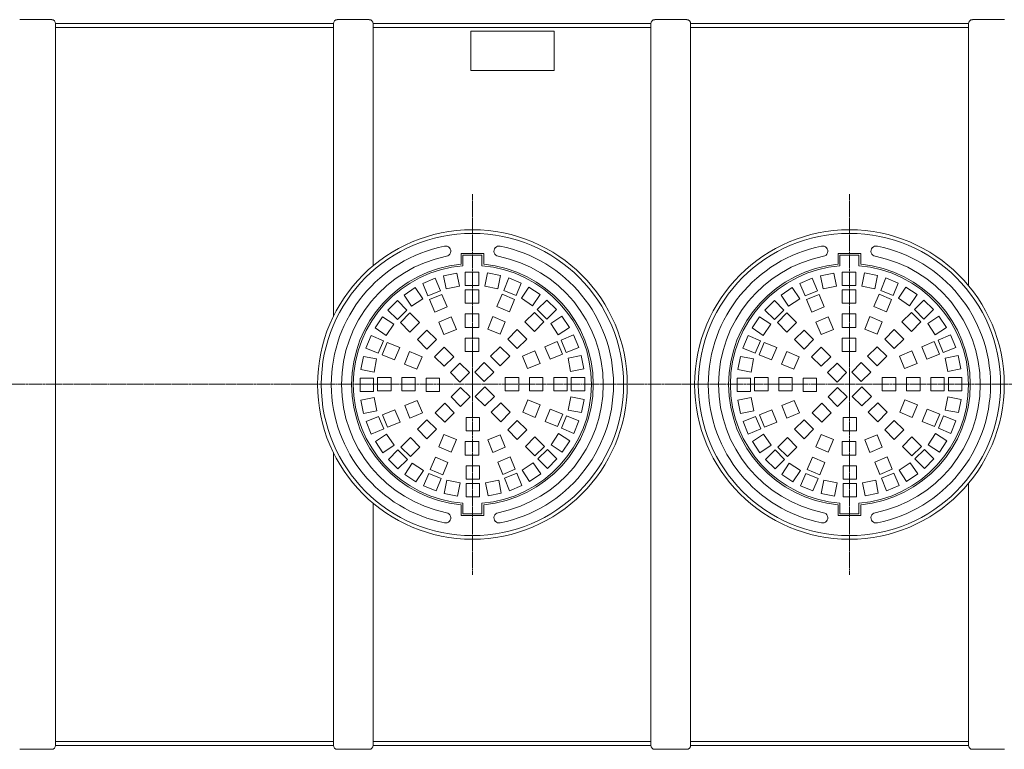
# Model space of a CAD drawing. Units: millimetres. Extents: x -19016 to -10443, y -11638 to -4026.
# Drawn here: x -15619 to -13139, y -11638 to -9799 of the extents above; entities that cross this region are included whole.
import ezdxf

# ---------------------------------------------------------------- set-up
doc = ezdxf.new("R2010")
doc.units = ezdxf.units.MM
doc.header["$MEASUREMENT"] = 0
doc.linetypes.add('CENTER2', pattern=[28.575, 19.05, -3.175, 3.175, -3.175])
doc.linetypes.add('DASHED', pattern=[0.75, 0.5, -0.25])
doc.layers.add('katkend', color=1, linetype='DASHED')

# ---------------------------------------------------------------- blocks, each defined once
blk = doc.blocks.new('A$C18EA30DB')
at = {"lineweight": 20}
for p, q in [((2967.9, 1838.9), (3048.5, 1838.9)), ((3767.9, 1838.9), (3848.5, 1838.9)), ((4567.9, 1838.9), (4648.5, 1838.9)), ((5368, 1838.9), (5448.5, 1838.9)), ((3058.2, 1829.1), (3058.2, 9.7)), ((3058.2, 1829.1), (3758.2, 1829.1)), ((3758.2, 1829.1), (3758.2, 1091.1)), ((3858.2, 1829.1), (4558.2, 1829.1)), ((3858.2, 1829.1), (3858.2, 1218.6)), ((4558.2, 1829.1), (4558.2, 9.7)), ((4658.2, 1829.1), (4658.2, 9.7)), ((4658.2, 1829.1), (5358.2, 1829.1)), ((5358.2, 1829.1), (5358.2, 1168.6)), ((3758.2, 747.8), (3758.2, 9.7)), ((5358.2, 670.3), (5358.2, 9.7)), ((3858.2, 620.3), (3858.2, 9.7)), ((2967.9, 0), (3048.5, 0)), ((3058.2, 9.7), (3758.2, 9.7)), ((3767.9, 0), (3848.5, 0)), ((3858.2, 9.7), (4558.2, 9.7)), ((4567.9, 0), (4648.5, 0)), ((4658.2, 9.7), (5358.2, 9.7)), ((5368, 0), (5448.5, 0))]:
    blk.add_line(p, q, dxfattribs=at)
at = {"color": 1, "linetype": 'CENTER2', "lineweight": 20, "ltscale": 0.3}
for p, q in [((4108.4, 1399), (4108.4, 439.8)), ((5058.2, 1399), (5058.2, 439.8)), ((7686.5, 920.4), (0, 920.4))]:
    blk.add_line(p, q, dxfattribs=at)
at = {"lineweight": 13}
for p, q in [((4080, 1249.5), (4136.8, 1249.5)), ((4080, 1222.5), (4080, 1249.5)), ((4084.4, 1245.1), (4132.5, 1245.1)), ((4084.4, 1218.5), (4084.4, 1245.1)), ((4132.5, 1218.5), (4132.5, 1245.1)), ((4136.8, 1222.5), (4136.8, 1249.5)), ((5029.8, 1249.5), (5086.6, 1249.5)), ((5029.8, 1222.5), (5029.8, 1249.5)), ((5034.2, 1245.1), (5082.2, 1245.1)), ((5034.2, 1218.5), (5034.2, 1245.1)), ((5082.2, 1218.5), (5082.2, 1245.1)), ((5086.6, 1222.5), (5086.6, 1249.5)), ((4084.4, 620.4), (4084.4, 593.7)), ((4132.5, 620.4), (4132.5, 593.7)), ((5034.2, 620.4), (5034.2, 593.7)), ((5082.2, 620.4), (5082.2, 593.7)), ((4080, 616.4), (4080, 589.3)), ((4136.8, 616.4), (4136.8, 589.3)), ((5029.8, 616.4), (5029.8, 589.3)), ((5086.6, 616.4), (5086.6, 589.3)), ((4080, 589.3), (4136.8, 589.3)), ((4084.4, 593.7), (4132.5, 593.7)), ((5029.8, 589.3), (5086.6, 589.3)), ((5034.2, 593.7), (5082.2, 593.7))]:
    blk.add_line(p, q, dxfattribs=at)
at = {"lineweight": 9}
for p, q in [((4035.6, 1193.6), (4068.9, 1200.2)), ((4042.2, 1160.3), (4035.6, 1193.6)), ((4068.9, 1200.2), (4075.5, 1166.9)), ((4090.5, 1202.5), (4124.4, 1202.5)), ((4090.5, 1168.6), (4090.5, 1202.5)), ((4124.4, 1202.5), (4124.4, 1168.6)), ((4139.4, 1167.3), (4146.1, 1200.6)), ((4146.1, 1200.6), (4179.3, 1194)), ((4179.3, 1194), (4172.7, 1160.7)), ((4985.4, 1193.6), (5018.6, 1200.2)), ((4992, 1160.3), (4985.4, 1193.6)), ((5018.6, 1200.2), (5025.3, 1166.9)), ((5040.3, 1202.5), (5074.2, 1202.5)), ((5040.3, 1168.6), (5040.3, 1202.5)), ((5074.2, 1202.5), (5074.2, 1168.6)), ((5089.2, 1167.3), (5095.8, 1200.6)), ((5095.8, 1200.6), (5129.1, 1194)), ((5129.1, 1194), (5122.5, 1160.7)), ((3983.5, 1174.1), (4014.9, 1187.1)), ((3996.5, 1142.8), (3983.5, 1174.1)), ((4014.9, 1187.1), (4027.8, 1155.8)), ((4075.5, 1166.9), (4042.2, 1160.3)), ((4124.4, 1168.6), (4090.5, 1168.6)), ((4172.7, 1160.7), (4139.4, 1167.3)), ((4187.2, 1156.5), (4200.2, 1187.9)), ((4200.2, 1187.9), (4231.5, 1174.9)), ((4231.5, 1174.9), (4218.6, 1143.5)), ((4933.3, 1174.1), (4964.6, 1187.1)), ((4946.3, 1142.8), (4933.3, 1174.1)), ((4964.6, 1187.1), (4977.6, 1155.8)), ((5025.3, 1166.9), (4992, 1160.3)), ((5074.2, 1168.6), (5040.3, 1168.6)), ((5122.5, 1160.7), (5089.2, 1167.3)), ((5137, 1156.5), (5150, 1187.9)), ((5150, 1187.9), (5181.3, 1174.9)), ((5181.3, 1174.9), (5168.3, 1143.5)), ((3936.2, 1144.9), (3964.4, 1163.7)), ((3955.1, 1116.6), (3936.2, 1144.9)), ((3964.4, 1163.7), (3983.3, 1135.5)), ((4027.8, 1155.8), (3996.5, 1142.8)), ((4000.4, 1133.2), (4031.8, 1146.2)), ((4031.8, 1146.2), (4044.8, 1114.9)), ((4090.5, 1158.3), (4124.4, 1158.3)), ((4090.5, 1124.3), (4090.5, 1158.3)), ((4124.4, 1158.3), (4124.4, 1124.3)), ((4170.3, 1115.6), (4183.3, 1146.9)), ((4183.3, 1146.9), (4214.6, 1134)), ((4218.6, 1143.5), (4187.2, 1156.5)), ((4231.9, 1136.6), (4250.8, 1164.8)), ((4250.8, 1164.8), (4279, 1145.9)), ((4279, 1145.9), (4260.2, 1117.7)), ((4886, 1144.9), (4914.2, 1163.7)), ((4904.8, 1116.6), (4886, 1144.9)), ((4914.2, 1163.7), (4933.1, 1135.5)), ((4977.6, 1155.8), (4946.3, 1142.8)), ((4950.2, 1133.2), (4981.6, 1146.2)), ((4981.6, 1146.2), (4994.5, 1114.9)), ((5040.3, 1158.3), (5074.2, 1158.3)), ((5040.3, 1124.3), (5040.3, 1158.3)), ((5074.2, 1158.3), (5074.2, 1124.3)), ((5120, 1115.6), (5133, 1147)), ((5133, 1147), (5164.4, 1134)), ((5168.3, 1143.5), (5137, 1156.5)), ((5181.7, 1136.6), (5200.6, 1164.8)), ((5200.6, 1164.8), (5228.8, 1145.9)), ((5228.8, 1145.9), (5209.9, 1117.7)), ((3895.5, 1106.9), (3919.5, 1130.9)), ((3919.5, 1130.9), (3943.5, 1106.9)), ((3983.3, 1135.5), (3955.1, 1116.6)), ((4013.4, 1101.9), (4000.4, 1133.2)), ((4124.4, 1124.3), (4090.5, 1124.3)), ((4214.6, 1134), (4201.6, 1102.6)), ((4260.2, 1117.7), (4231.9, 1136.6)), ((4271.9, 1108.3), (4295.9, 1132.3)), ((4295.9, 1132.3), (4319.9, 1108.3)), ((4845.3, 1106.9), (4869.3, 1130.9)), ((4869.3, 1130.9), (4893.3, 1106.9)), ((4933.1, 1135.5), (4904.8, 1116.6)), ((4963.2, 1101.9), (4950.2, 1133.2)), ((5074.2, 1124.3), (5040.3, 1124.3)), ((5164.4, 1134), (5151.4, 1102.6)), ((5209.9, 1117.7), (5181.7, 1136.6)), ((5221.7, 1108.3), (5245.7, 1132.3)), ((5245.7, 1132.3), (5269.7, 1108.3)), ((3919.5, 1082.9), (3895.5, 1106.9)), ((3943.5, 1106.9), (3919.5, 1082.9)), ((3926.9, 1075.6), (3950.8, 1099.6)), ((3950.8, 1099.6), (3974.8, 1075.6)), ((4044.8, 1114.9), (4013.4, 1101.9)), ((4090.5, 1097.2), (4124.4, 1097.2)), ((4090.5, 1063.3), (4090.5, 1097.2)), ((4124.4, 1097.2), (4124.4, 1063.3)), ((4201.6, 1102.6), (4170.3, 1115.6)), ((4240.6, 1077), (4264.6, 1101)), ((4264.6, 1101), (4288.6, 1077)), ((4295.9, 1084.3), (4271.9, 1108.3)), ((4319.9, 1108.3), (4295.9, 1084.3)), ((4305.6, 1072.8), (4333.9, 1091.6)), ((4333.9, 1091.6), (4352.7, 1063.4)), ((4869.3, 1082.9), (4845.3, 1106.9)), ((4893.3, 1106.9), (4869.3, 1082.9)), ((4876.6, 1075.6), (4900.6, 1099.6)), ((4900.6, 1099.6), (4924.6, 1075.6)), ((4994.5, 1114.9), (4963.2, 1101.9)), ((5040.3, 1097.2), (5074.2, 1097.2)), ((5040.3, 1063.3), (5040.3, 1097.2)), ((5074.2, 1097.2), (5074.2, 1063.3)), ((5151.4, 1102.6), (5120, 1115.6)), ((5190.4, 1077), (5214.4, 1101)), ((5214.4, 1101), (5238.4, 1077)), ((5245.7, 1084.3), (5221.7, 1108.3)), ((5269.7, 1108.3), (5245.7, 1084.3)), ((5255.4, 1072.8), (5283.6, 1091.6)), ((5283.6, 1091.6), (5302.5, 1063.4)), ((3863.1, 1061.8), (3881.9, 1090)), ((3881.9, 1090), (3910.1, 1071.2)), ((3910.1, 1071.2), (3891.3, 1042.9)), ((3950.8, 1051.6), (3926.9, 1075.6)), ((3974.8, 1075.6), (3950.8, 1051.6)), ((4023.8, 1076.8), (4055.2, 1089.8)), ((4036.8, 1045.5), (4023.8, 1076.8)), ((4055.2, 1089.8), (4068.1, 1058.4)), ((4146.9, 1059.2), (4159.9, 1090.5)), ((4159.9, 1090.5), (4191.2, 1077.6)), ((4191.2, 1077.6), (4178.2, 1046.2)), ((4264.6, 1053), (4240.6, 1077)), ((4288.6, 1077), (4264.6, 1053)), ((4324.5, 1044.6), (4305.6, 1072.8)), ((4812.8, 1061.8), (4831.7, 1090)), ((4831.7, 1090), (4859.9, 1071.2)), ((4859.9, 1071.2), (4841, 1042.9)), ((4900.6, 1051.6), (4876.6, 1075.6)), ((4924.6, 1075.6), (4900.6, 1051.6)), ((4973.6, 1076.8), (5004.9, 1089.8)), ((4986.6, 1045.5), (4973.6, 1076.8)), ((5004.9, 1089.8), (5017.9, 1058.4)), ((5096.7, 1059.2), (5109.7, 1090.5)), ((5109.7, 1090.5), (5141, 1077.6)), ((5141, 1077.6), (5128, 1046.2)), ((5214.4, 1053), (5190.4, 1077)), ((5238.4, 1077), (5214.4, 1053)), ((5274.3, 1044.6), (5255.4, 1072.8)), ((3840, 1011.2), (3853, 1042.5)), ((3853, 1042.5), (3884.3, 1029.6)), ((3891.3, 1042.9), (3863.1, 1061.8)), ((3970, 1032.4), (3994, 1056.4)), ((3994, 1056.4), (4018, 1032.4)), ((4068.1, 1058.4), (4036.8, 1045.5)), ((4124.4, 1063.3), (4090.5, 1063.3)), ((4178.2, 1046.2), (4146.9, 1059.2)), ((4197.5, 1033.8), (4221.4, 1057.8)), ((4221.4, 1057.8), (4245.4, 1033.8)), ((4352.7, 1063.4), (4324.5, 1044.6)), ((4331.8, 1031.4), (4363.1, 1044.3)), ((4363.1, 1044.3), (4376.1, 1013)), ((4789.8, 1011.2), (4802.7, 1042.5)), ((4802.7, 1042.5), (4834.1, 1029.6)), ((4841, 1042.9), (4812.8, 1061.8)), ((4919.8, 1032.5), (4943.8, 1056.4)), ((4943.8, 1056.4), (4967.8, 1032.5)), ((5017.9, 1058.4), (4986.6, 1045.5)), ((5074.2, 1063.3), (5040.3, 1063.3)), ((5128, 1046.2), (5096.7, 1059.2)), ((5147.2, 1033.8), (5171.2, 1057.8)), ((5171.2, 1057.8), (5195.2, 1033.8)), ((5302.5, 1063.4), (5274.3, 1044.6)), ((5281.5, 1031.4), (5312.9, 1044.3)), ((5312.9, 1044.3), (5325.9, 1013)), ((3884.3, 1029.6), (3871.3, 998.2)), ((3880.9, 994.3), (3893.9, 1025.6)), ((3893.9, 1025.6), (3925.2, 1012.6)), ((3994, 1008.5), (3970, 1032.4)), ((4018, 1032.4), (3994, 1008.5)), ((4090.5, 1036.1), (4124.4, 1036.1)), ((4090.5, 1002.2), (4090.5, 1036.1)), ((4124.4, 1036.1), (4124.4, 1002.2)), ((4221.4, 1009.8), (4197.5, 1033.8)), ((4245.4, 1033.8), (4221.4, 1009.8)), ((4290.9, 1014.4), (4322.2, 1027.4)), ((4322.2, 1027.4), (4335.2, 996)), ((4344.8, 1000), (4331.8, 1031.4)), ((4834.1, 1029.6), (4821.1, 998.2)), ((4830.7, 994.3), (4843.6, 1025.6)), ((4843.6, 1025.6), (4875, 1012.6)), ((4943.8, 1008.5), (4919.8, 1032.5)), ((4967.8, 1032.5), (4943.8, 1008.5)), ((5040.3, 1036.1), (5074.2, 1036.1)), ((5040.3, 1002.2), (5040.3, 1036.1)), ((5074.2, 1036.1), (5074.2, 1002.2)), ((5171.2, 1009.8), (5147.2, 1033.8)), ((5195.2, 1033.8), (5171.2, 1009.8)), ((5240.6, 1014.4), (5272, 1027.4)), ((5272, 1027.4), (5285, 996.1)), ((5294.5, 1000), (5281.5, 1031.4)), ((3871.3, 998.2), (3840, 1011.2)), ((3912.2, 981.3), (3880.9, 994.3)), ((3925.2, 1012.6), (3912.2, 981.3)), ((3937.3, 970.9), (3950.3, 1002.2)), ((3950.3, 1002.2), (3981.6, 989.2)), ((4013.2, 989.3), (4037.2, 1013.3)), ((4037.2, 1013.3), (4061.2, 989.3)), ((4124.4, 1002.2), (4090.5, 1002.2)), ((4154.3, 990.6), (4178.3, 1014.6)), ((4178.3, 1014.6), (4202.3, 990.6)), ((4234.5, 991), (4265.8, 1004)), ((4265.8, 1004), (4278.8, 972.7)), ((4303.9, 983.1), (4290.9, 1014.4)), ((4335.2, 996), (4303.9, 983.1)), ((4376.1, 1013), (4344.8, 1000)), ((4349.3, 985.6), (4382.6, 992.2)), ((4382.6, 992.2), (4389.2, 959)), ((4821.1, 998.2), (4789.8, 1011.2)), ((4862, 981.3), (4830.7, 994.3)), ((4875, 1012.6), (4862, 981.3)), ((4887.1, 970.9), (4900.1, 1002.2)), ((4900.1, 1002.2), (4931.4, 989.3)), ((4963, 989.3), (4987, 1013.3)), ((4987, 1013.3), (5011, 989.3)), ((5074.2, 1002.2), (5040.3, 1002.2)), ((5104, 990.6), (5128, 1014.6)), ((5128, 1014.6), (5152, 990.6)), ((5184.2, 991), (5215.6, 1004)), ((5215.6, 1004), (5228.6, 972.7)), ((5253.6, 983.1), (5240.6, 1014.4)), ((5285, 996.1), (5253.6, 983.1)), ((5325.9, 1013), (5294.5, 1000)), ((5299.1, 985.6), (5332.4, 992.3)), ((5332.4, 992.3), (5339, 959)), ((3827.3, 957.1), (3833.9, 990.3)), ((3833.9, 990.3), (3867.1, 983.7)), ((3867.1, 983.7), (3860.5, 950.4)), ((3968.7, 957.9), (3937.3, 970.9)), ((3981.6, 989.2), (3968.7, 957.9)), ((4037.2, 965.3), (4013.2, 989.3)), ((4061.2, 989.3), (4037.2, 965.3)), ((4053.1, 949.3), (4077.1, 973.3)), ((4077.1, 973.3), (4101.1, 949.3)), ((4114.3, 950.7), (4138.3, 974.7)), ((4138.3, 974.7), (4162.3, 950.7)), ((4178.3, 966.7), (4154.3, 990.6)), ((4202.3, 990.6), (4178.3, 966.7)), ((4247.4, 959.7), (4234.5, 991)), ((4278.8, 972.7), (4247.4, 959.7)), ((4355.9, 952.4), (4349.3, 985.6)), ((4777, 957.1), (4783.6, 990.3)), ((4783.6, 990.3), (4816.9, 983.7)), ((4816.9, 983.7), (4810.3, 950.4)), ((4918.4, 957.9), (4887.1, 970.9)), ((4931.4, 989.3), (4918.4, 957.9)), ((4987, 965.3), (4963, 989.3)), ((5011, 989.3), (4987, 965.3)), ((5002.9, 949.3), (5026.9, 973.3)), ((5026.9, 973.3), (5050.9, 949.3)), ((5064.1, 950.7), (5088.1, 974.7)), ((5088.1, 974.7), (5112.1, 950.7)), ((5128, 966.7), (5104, 990.6)), ((5152, 990.6), (5128, 966.7)), ((5197.2, 959.7), (5184.2, 991)), ((5228.6, 972.7), (5197.2, 959.7)), ((5305.7, 952.4), (5299.1, 985.6)), ((3860.5, 950.4), (3827.3, 957.1)), ((4077.1, 925.3), (4053.1, 949.3)), ((4101.1, 949.3), (4077.1, 925.3)), ((4138.3, 926.7), (4114.3, 950.7)), ((4162.3, 950.7), (4138.3, 926.7)), ((4389.2, 959), (4355.9, 952.4)), ((4810.3, 950.4), (4777, 957.1)), ((5026.9, 925.3), (5002.9, 949.3)), ((5050.9, 949.3), (5026.9, 925.3)), ((5088.1, 926.7), (5064.1, 950.7)), ((5112.1, 950.7), (5088.1, 926.7)), ((5339, 959), (5305.7, 952.4)), ((3825.3, 901.5), (3825.3, 935.4)), ((3825.3, 935.4), (3859.2, 935.4)), ((3859.2, 935.4), (3859.2, 901.5)), ((3903.5, 937.4), (3869.6, 937.4)), ((3869.6, 937.4), (3869.6, 903.4)), ((3903.5, 903.4), (3903.5, 937.4)), ((3930.6, 937.4), (3930.6, 903.4)), ((3964.6, 937.4), (3930.6, 937.4)), ((3964.6, 903.4), (3964.6, 937.4)), ((3991.7, 901.5), (3991.7, 935.4)), ((3991.7, 935.4), (4025.6, 935.4)), ((4025.6, 935.4), (4025.6, 901.5)), ((4191.2, 903.4), (4191.2, 937.4)), ((4191.2, 937.4), (4225.1, 937.4)), ((4225.1, 937.4), (4225.1, 903.4)), ((4252.3, 903.4), (4252.3, 937.4)), ((4252.3, 937.4), (4286.2, 937.4)), ((4286.2, 937.4), (4286.2, 903.4)), ((4313.3, 903.4), (4313.3, 937.4)), ((4313.3, 937.4), (4347.3, 937.4)), ((4347.3, 937.4), (4347.3, 903.4)), ((4357.6, 903.4), (4357.6, 937.4)), ((4357.6, 937.4), (4391.5, 937.4)), ((4391.5, 937.4), (4391.5, 903.4)), ((4775.1, 901.5), (4775.1, 935.4)), ((4775.1, 935.4), (4809, 935.4)), ((4809, 935.4), (4809, 901.5)), ((4853.3, 937.4), (4819.3, 937.4)), ((4819.3, 937.4), (4819.3, 903.4)), ((4853.3, 903.4), (4853.3, 937.4)), ((4880.4, 937.4), (4880.4, 903.4)), ((4914.3, 937.4), (4880.4, 937.4)), ((4914.3, 903.4), (4914.3, 937.4)), ((4941.5, 901.5), (4941.5, 935.4)), ((4941.5, 935.4), (4975.4, 935.4)), ((4975.4, 935.4), (4975.4, 901.5)), ((5141, 903.4), (5141, 937.4)), ((5141, 937.4), (5174.9, 937.4)), ((5174.9, 937.4), (5174.9, 903.4)), ((5202, 903.4), (5202, 937.4)), ((5202, 937.4), (5236, 937.4)), ((5236, 937.4), (5236, 903.4)), ((5263.1, 903.4), (5263.1, 937.4)), ((5263.1, 937.4), (5297, 937.4)), ((5297, 937.4), (5297, 903.4)), ((5307.4, 903.4), (5307.4, 937.4)), ((5307.4, 937.4), (5341.3, 937.4)), ((5341.3, 937.4), (5341.3, 903.4)), ((3859.2, 901.5), (3825.3, 901.5)), ((3869.6, 903.4), (3903.5, 903.4)), ((3930.6, 903.4), (3964.6, 903.4)), ((4025.6, 901.5), (3991.7, 901.5)), ((4054.5, 888.1), (4078.5, 912.1)), ((4078.5, 912.1), (4102.5, 888.1)), ((4115.7, 889.5), (4139.7, 913.5)), ((4139.7, 913.5), (4163.7, 889.5)), ((4225.1, 903.4), (4191.2, 903.4)), ((4286.2, 903.4), (4252.3, 903.4)), ((4347.3, 903.4), (4313.3, 903.4)), ((4391.5, 903.4), (4357.6, 903.4)), ((4809, 901.5), (4775.1, 901.5)), ((4819.3, 903.4), (4853.3, 903.4)), ((4880.4, 903.4), (4914.3, 903.4)), ((4975.4, 901.5), (4941.5, 901.5)), ((5004.3, 888.1), (5028.3, 912.1)), ((5028.3, 912.1), (5052.3, 888.1)), ((5065.5, 889.5), (5089.5, 913.5)), ((5089.5, 913.5), (5113.5, 889.5)), ((5174.9, 903.4), (5141, 903.4)), ((5236, 903.4), (5202, 903.4)), ((5297, 903.4), (5263.1, 903.4)), ((5341.3, 903.4), (5307.4, 903.4)), ((3827.6, 879.9), (3860.9, 886.5)), ((3834.2, 846.6), (3827.6, 879.9)), ((3860.9, 886.5), (3867.5, 853.2)), ((3938.1, 866.2), (3969.4, 879.2)), ((3969.4, 879.2), (3982.4, 847.8)), ((4014.6, 848.2), (4038.6, 872.2)), ((4038.6, 872.2), (4062.6, 848.2)), ((4078.5, 864.1), (4054.5, 888.1)), ((4102.5, 888.1), (4078.5, 864.1)), ((4139.7, 865.5), (4115.7, 889.5)), ((4163.7, 889.5), (4139.7, 865.5)), ((4155.7, 849.6), (4179.6, 873.6)), ((4179.6, 873.6), (4203.6, 849.6)), ((4235.2, 849.6), (4248.2, 880.9)), ((4248.2, 880.9), (4279.5, 868)), ((4349.7, 855.1), (4356.3, 888.4)), ((4356.3, 888.4), (4389.6, 881.8)), ((4389.6, 881.8), (4383, 848.5)), ((4777.4, 879.9), (4810.7, 886.5)), ((4784, 846.6), (4777.4, 879.9)), ((4810.7, 886.5), (4817.3, 853.2)), ((4887.8, 866.2), (4919.2, 879.2)), ((4919.2, 879.2), (4932.2, 847.8)), ((4964.3, 848.2), (4988.3, 872.2)), ((4988.3, 872.2), (5012.3, 848.2)), ((5028.3, 864.1), (5004.3, 888.1)), ((5052.3, 888.1), (5028.3, 864.1)), ((5089.5, 865.5), (5065.5, 889.5)), ((5113.5, 889.5), (5089.5, 865.5)), ((5105.4, 849.6), (5129.4, 873.6)), ((5129.4, 873.6), (5153.4, 849.6)), ((5185, 849.6), (5198, 881)), ((5198, 881), (5229.3, 868)), ((5299.5, 855.1), (5306.1, 888.4)), ((5306.1, 888.4), (5339.4, 881.8)), ((5339.4, 881.8), (5332.7, 848.5)), ((3867.5, 853.2), (3834.2, 846.6)), ((3881.6, 842.8), (3913, 855.8)), ((3913, 855.8), (3926, 824.4)), ((3951, 834.8), (3938.1, 866.2)), ((3982.4, 847.8), (3951, 834.8)), ((4038.6, 824.2), (4014.6, 848.2)), ((4062.6, 848.2), (4038.6, 824.2)), ((4179.6, 825.6), (4155.7, 849.6)), ((4203.6, 849.6), (4179.6, 825.6)), ((4266.5, 836.6), (4235.2, 849.6)), ((4279.5, 868), (4266.5, 836.6)), ((4291.6, 826.2), (4304.6, 857.6)), ((4304.6, 857.6), (4335.9, 844.6)), ((4335.9, 844.6), (4323, 813.2)), ((4383, 848.5), (4349.7, 855.1)), ((4817.3, 853.2), (4784, 846.6)), ((4831.4, 842.8), (4862.8, 855.8)), ((4862.8, 855.8), (4875.7, 824.4)), ((4900.8, 834.8), (4887.8, 866.2)), ((4932.2, 847.8), (4900.8, 834.8)), ((4988.3, 824.2), (4964.3, 848.2)), ((5012.3, 848.2), (4988.3, 824.2)), ((5129.4, 825.6), (5105.4, 849.6)), ((5153.4, 849.6), (5129.4, 825.6)), ((5216.3, 836.6), (5185, 849.6)), ((5229.3, 868), (5216.3, 836.6)), ((5241.4, 826.2), (5254.4, 857.6)), ((5254.4, 857.6), (5285.7, 844.6)), ((5285.7, 844.6), (5272.7, 813.2)), ((5332.7, 848.5), (5299.5, 855.1)), ((3840.7, 825.9), (3872.1, 838.8)), ((3853.7, 794.5), (3840.7, 825.9)), ((3872.1, 838.8), (3885.1, 807.5)), ((3894.6, 811.5), (3881.6, 842.8)), ((3926, 824.4), (3894.6, 811.5)), ((3994, 830.4), (3970, 806.4)), ((4018, 806.4), (3994, 830.4)), ((4092.4, 836.6), (4126.4, 836.6)), ((4092.4, 802.7), (4092.4, 836.6)), ((4126.4, 836.6), (4126.4, 802.7)), ((4221.4, 829), (4197.5, 805)), ((4245.4, 805), (4221.4, 829)), ((4323, 813.2), (4291.6, 826.2)), ((4332.5, 809.3), (4345.5, 840.6)), ((4345.5, 840.6), (4376.8, 827.7)), ((4376.8, 827.7), (4363.9, 796.3)), ((4790.5, 825.9), (4821.9, 838.8)), ((4803.5, 794.5), (4790.5, 825.9)), ((4821.9, 838.8), (4834.8, 807.5)), ((4844.4, 811.5), (4831.4, 842.8)), ((4875.7, 824.4), (4844.4, 811.5)), ((4943.8, 830.4), (4919.8, 806.4)), ((4967.8, 806.4), (4943.8, 830.4)), ((5042.2, 836.6), (5076.1, 836.6)), ((5042.2, 802.7), (5042.2, 836.6)), ((5076.1, 836.6), (5076.1, 802.7)), ((5171.2, 829), (5147.2, 805)), ((5195.2, 805), (5171.2, 829)), ((5272.7, 813.2), (5241.4, 826.2)), ((5282.3, 809.3), (5295.3, 840.6)), ((5295.3, 840.6), (5326.6, 827.7)), ((5326.6, 827.7), (5313.6, 796.3)), ((3885.1, 807.5), (3853.7, 794.5)), ((3864.1, 775.4), (3892.4, 794.3)), ((3892.4, 794.3), (3911.2, 766.1)), ((3970, 806.4), (3994, 782.4)), ((3994, 782.4), (4018, 806.4)), ((4126.4, 802.7), (4092.4, 802.7)), ((4197.5, 805), (4221.4, 781)), ((4221.4, 781), (4245.4, 805)), ((4306.7, 767.7), (4325.6, 795.9)), ((4325.6, 795.9), (4353.8, 777.1)), ((4363.9, 796.3), (4332.5, 809.3)), ((4834.8, 807.5), (4803.5, 794.5)), ((4813.9, 775.4), (4842.1, 794.3)), ((4842.1, 794.3), (4861, 766.1)), ((4919.8, 806.4), (4943.8, 782.4)), ((4943.8, 782.4), (4967.8, 806.4)), ((5076.1, 802.7), (5042.2, 802.7)), ((5147.2, 805), (5171.2, 781)), ((5171.2, 781), (5195.2, 805)), ((5256.5, 767.7), (5275.3, 795.9)), ((5275.3, 795.9), (5303.6, 777.1)), ((5313.6, 796.3), (5282.3, 809.3)), ((3883, 747.2), (3864.1, 775.4)), ((3928.2, 761.8), (3952.2, 785.8)), ((3952.2, 785.8), (3976.2, 761.8)), ((4036.8, 793.4), (4023.8, 762)), ((4068.1, 780.4), (4036.8, 793.4)), ((4055.2, 749.1), (4068.1, 780.4)), ((4124.4, 775.6), (4090.5, 775.6)), ((4090.5, 775.6), (4090.5, 741.6)), ((4124.4, 741.6), (4124.4, 775.6)), ((4178.2, 792.6), (4146.9, 779.7)), ((4146.9, 779.7), (4159.9, 748.3)), ((4191.2, 761.3), (4178.2, 792.6)), ((4242, 763.2), (4266, 787.2)), ((4266, 787.2), (4290, 763.2)), ((4353.8, 777.1), (4334.9, 748.8)), ((4832.8, 747.2), (4813.9, 775.4)), ((4878, 761.8), (4902, 785.8)), ((4902, 785.8), (4926, 761.8)), ((4986.6, 793.4), (4973.6, 762)), ((5017.9, 780.4), (4986.6, 793.4)), ((5004.9, 749.1), (5017.9, 780.4)), ((5074.2, 775.6), (5040.3, 775.6)), ((5040.3, 775.6), (5040.3, 741.6)), ((5074.2, 741.6), (5074.2, 775.6)), ((5128, 792.6), (5096.7, 779.7)), ((5096.7, 779.7), (5109.7, 748.3)), ((5141, 761.3), (5128, 792.6)), ((5191.8, 763.2), (5215.8, 787.2)), ((5215.8, 787.2), (5239.8, 763.2)), ((5303.6, 777.1), (5284.7, 748.8)), ((3911.2, 766.1), (3883, 747.2)), ((3896.9, 730.5), (3920.9, 754.5)), ((3920.9, 754.5), (3944.9, 730.5)), ((3952.2, 737.9), (3928.2, 761.8)), ((3976.2, 761.8), (3952.2, 737.9)), ((4023.8, 762), (4055.2, 749.1)), ((4159.9, 748.3), (4191.2, 761.3)), ((4266, 739.2), (4242, 763.2)), ((4290, 763.2), (4266, 739.2)), ((4273.3, 731.9), (4297.3, 755.9)), ((4297.3, 755.9), (4321.3, 731.9)), ((4334.9, 748.8), (4306.7, 767.7)), ((4861, 766.1), (4832.8, 747.2)), ((4846.7, 730.5), (4870.7, 754.5)), ((4870.7, 754.5), (4894.7, 730.5)), ((4902, 737.9), (4878, 761.8)), ((4926, 761.8), (4902, 737.9)), ((4973.6, 762), (5004.9, 749.1)), ((5109.7, 748.3), (5141, 761.3)), ((5215.8, 739.2), (5191.8, 763.2)), ((5239.8, 763.2), (5215.8, 739.2)), ((5223.1, 731.9), (5247.1, 755.9)), ((5247.1, 755.9), (5271.1, 731.9)), ((5284.7, 748.8), (5256.5, 767.7)), ((3920.9, 706.5), (3896.9, 730.5)), ((3944.9, 730.5), (3920.9, 706.5)), ((3937.8, 692.9), (3956.7, 721.1)), ((3956.7, 721.1), (3984.9, 702.3)), ((4002.2, 704.9), (4015.2, 736.2)), ((4015.2, 736.2), (4046.6, 723.2)), ((4046.6, 723.2), (4033.6, 691.9)), ((4090.5, 741.6), (4124.4, 741.6)), ((4172.1, 724), (4203.4, 737)), ((4185, 692.6), (4172.1, 724)), ((4203.4, 737), (4216.4, 705.6)), ((4233.6, 703.4), (4261.8, 722.2)), ((4261.8, 722.2), (4280.6, 694)), ((4297.3, 707.9), (4273.3, 731.9)), ((4321.3, 731.9), (4297.3, 707.9)), ((4870.7, 706.6), (4846.7, 730.5)), ((4894.7, 730.5), (4870.7, 706.6)), ((4887.6, 692.9), (4906.5, 721.1)), ((4906.5, 721.1), (4934.7, 702.3)), ((4952, 704.9), (4965, 736.2)), ((4965, 736.2), (4996.3, 723.2)), ((4996.3, 723.2), (4983.4, 691.9)), ((5040.3, 741.6), (5074.2, 741.6)), ((5121.8, 724), (5153.2, 737)), ((5134.8, 692.6), (5121.8, 724)), ((5153.2, 737), (5166.2, 705.6)), ((5183.3, 703.4), (5211.5, 722.2)), ((5211.5, 722.2), (5230.4, 694)), ((5247.1, 707.9), (5223.1, 731.9)), ((5271.1, 731.9), (5247.1, 707.9)), ((3984.9, 702.3), (3966, 674.1)), ((3985.3, 664), (3998.3, 695.3)), ((3998.3, 695.3), (4029.6, 682.3)), ((4033.6, 691.9), (4002.2, 704.9)), ((4092.4, 714.5), (4126.4, 714.5)), ((4092.4, 680.6), (4092.4, 714.5)), ((4126.4, 714.5), (4126.4, 680.6)), ((4216.4, 705.6), (4185, 692.6)), ((4189, 683.1), (4220.4, 696.1)), ((4220.4, 696.1), (4233.3, 664.7)), ((4252.4, 675.1), (4233.6, 703.4)), ((4934.7, 702.3), (4915.8, 674.1)), ((4935.1, 664), (4948.1, 695.3)), ((4948.1, 695.3), (4979.4, 682.3)), ((4983.4, 691.9), (4952, 704.9)), ((5042.2, 714.5), (5076.1, 714.5)), ((5042.2, 680.6), (5042.2, 714.5)), ((5076.1, 714.5), (5076.1, 680.6)), ((5166.2, 705.6), (5134.8, 692.6)), ((5138.8, 683.1), (5170.1, 696.1)), ((5170.1, 696.1), (5183.1, 664.7)), ((5202.2, 675.1), (5183.3, 703.4)), ((3966, 674.1), (3937.8, 692.9)), ((4029.6, 682.3), (4016.7, 651)), ((4037.5, 644.9), (4044.1, 678.2)), ((4044.1, 678.2), (4077.4, 671.5)), ((4077.4, 671.5), (4070.8, 638.3)), ((4126.4, 680.6), (4092.4, 680.6)), ((4092.4, 670.2), (4126.4, 670.2)), ((4092.4, 636.3), (4092.4, 670.2)), ((4126.4, 670.2), (4126.4, 636.3)), ((4141.3, 671.9), (4174.6, 678.5)), ((4148, 638.6), (4141.3, 671.9)), ((4174.6, 678.5), (4181.2, 645.3)), ((4202, 651.7), (4189, 683.1)), ((4280.6, 694), (4252.4, 675.1)), ((4915.8, 674.1), (4887.6, 692.9)), ((4979.4, 682.3), (4966.4, 651)), ((4987.3, 644.9), (4993.9, 678.2)), ((4993.9, 678.2), (5027.2, 671.5)), ((5027.2, 671.5), (5020.6, 638.3)), ((5076.1, 680.6), (5042.2, 680.6)), ((5042.2, 670.2), (5076.1, 670.2)), ((5042.2, 636.3), (5042.2, 670.2)), ((5076.1, 670.2), (5076.1, 636.3)), ((5091.1, 671.9), (5124.4, 678.5)), ((5097.7, 638.6), (5091.1, 671.9)), ((5124.4, 678.5), (5131, 645.3)), ((5151.8, 651.7), (5138.8, 683.1)), ((5230.4, 694), (5202.2, 675.1)), ((4016.7, 651), (3985.3, 664)), ((4181.2, 645.3), (4148, 638.6)), ((4233.3, 664.7), (4202, 651.7)), ((4966.4, 651), (4935.1, 664)), ((5131, 645.3), (5097.7, 638.6)), ((5183.1, 664.7), (5151.8, 651.7)), ((4070.8, 638.3), (4037.5, 644.9)), ((4126.4, 636.3), (4092.4, 636.3)), ((5020.6, 638.3), (4987.3, 644.9)), ((5076.1, 636.3), (5042.2, 636.3))]:
    blk.add_line(p, q, dxfattribs=at)
at = {"lineweight": 20}
blk.add_lwpolyline([(4104.5, 1809.5), (4314.5, 1809.5), (4314.5, 1710.9), (4104.5, 1710.9)], close=True, dxfattribs=at)
at = {"lineweight": 13}
for centre, radius in [((4108.4, 919.4), 390), ((4108.4, 919.4), 380.8), ((5058.2, 919.4), 390), ((5058.2, 919.4), 380.8)]:
    blk.add_circle(centre, radius, dxfattribs=at)
at = {"lineweight": 20}
for centre, start, end in [((3048.5, 1829.1), 0.0036, 90), ((3767.9, 1829.1), 90, 180), ((3848.5, 1829.1), 0.0036, 90), ((4567.9, 1829.1), 90, 180), ((4648.5, 1829.1), 0.0036, 90), ((5368, 1829.1), 90, 180), ((3048.5, 9.7), 270, 359.9964), ((3767.9, 9.7), 180, 270), ((3848.5, 9.7), 270, 359.9964), ((4567.9, 9.7), 180, 270), ((4648.5, 9.7), 270, 359.9964), ((5368, 9.7), 180, 270)]:
    blk.add_arc(centre, 9.71, start, end, dxfattribs=at)
at = {"lineweight": 13}
for centre, radius, start, end in [((4108.4, 919.4), 355.5, 101.4076, 258.7886), ((4041.2, 1255.4), 12.9, 278.8026, 104.0125), ((4175.6, 1255.4), 12.9, 75.9875, 261.1974), ((4108.4, 919.4), 355.5, 281.4076, 78.5924), ((5058.2, 919.4), 355.5, 101.4076, 258.7886), ((4991, 1255.4), 12.9, 278.8026, 104.0125), ((5125.4, 1255.4), 12.9, 75.9875, 261.1974), ((5058.2, 919.4), 355.5, 281.4076, 78.5924), ((4108.4, 919.4), 329.7, 101.4076, 258.5924), ((4108.4, 919.4), 329.7, 281.4076, 78.5924), ((5058.2, 919.4), 329.7, 101.4076, 258.5924), ((5058.2, 919.4), 329.7, 281.4076, 78.5924), ((4108.4, 919.4), 304.4, 95.3581, 264.6419), ((4108.4, 919.4), 300, 94.5948, 265.4052), ((4108.4, 919.4), 300, 274.5947, 85.4053), ((4108.4, 919.4), 304.4, 275.3581, 84.6419), ((5058.2, 919.4), 304.4, 95.3581, 264.6419), ((5058.2, 919.4), 300, 94.5948, 265.4052), ((5058.2, 919.4), 300, 274.5947, 85.4053), ((5058.2, 919.4), 304.4, 275.3581, 84.6419), ((4041.2, 583.5), 12.9, 255.9875, 81.1974), ((4175.6, 583.5), 12.9, 98.8026, 284.0125), ((4991, 583.5), 12.9, 255.9875, 81.1974), ((5125.4, 583.5), 12.9, 98.8026, 284.0125)]:
    blk.add_arc(centre, radius, start, end, dxfattribs=at)
at = {"layer": 'katkend', "lineweight": 20, "ltscale": 3}
for points in [[(3058.2, 1819.4), (3758.2, 1819.4)], [(3858.2, 1819.4), (4558.2, 1819.4)], [(4658.2, 1819.4), (5358.2, 1819.4)], [(3058.2, 19.4), (3758.2, 19.4)], [(3858.2, 19.4), (4558.2, 19.4)], [(4658.2, 19.4), (5358.2, 19.4)]]:
    blk.add_lwpolyline(points, dxfattribs=at)

msp = doc.modelspace()

# ---------------------------------------------------------------- block references
at = {"lineweight": 20}
msp.add_blockref('A$C18EA30DB', (-18587.3, -11637.8), dxfattribs=at)

doc.saveas('drawing.dxf')
